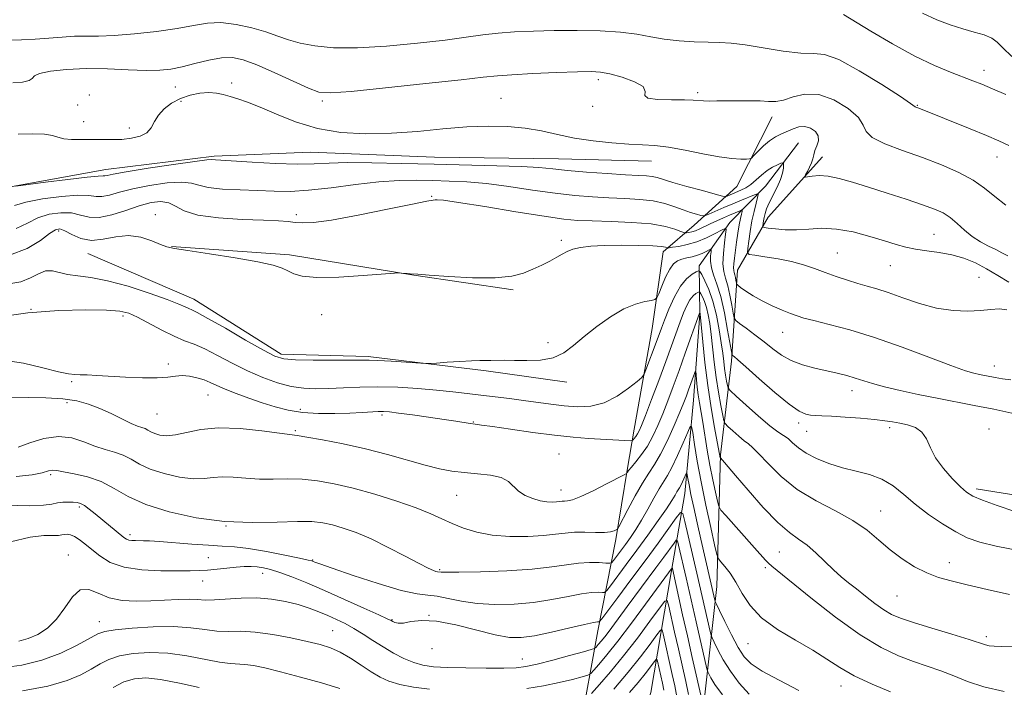
# Model space of a CAD drawing. Extents: x 2097300 to 2100200, y 284800 to 287700.
# Drawn here: x 2098589 to 2098841, y 287160 to 287331 of the extents above; entities that cross this region are included whole.
import ezdxf

# ---------------------------------------------------------------- set-up
doc = ezdxf.new("R2010")
doc.units = 0
doc.header["$MEASUREMENT"] = 0
for name, color, linetype, lineweight in [('BREAKLINE DTM HARD', 7, 'Continuous', 0), ('CONTOUR INDEX', 41, 'Continuous', 13), ('CONTOUR INTERMEDIATE', 44, 'Continuous', 0), ('SPOT ELEVATION DTM', 2, 'Continuous', 13)]:
    doc.layers.add(name, color=color, linetype=linetype, lineweight=lineweight)

msp = doc.modelspace()

# ---------------------------------------------------------------- linework, layer by layer
at = {"layer": 'BREAKLINE DTM HARD', "extrusion": (-0.02134075339459743, -0.1921313848967122, 0.9811371479982922), "elevation": -98867.78610478465, "flags": 128}
msp.add_lwpolyline([(2054087.106528624, 507658.2110788737), (2054117.371439509, 507659.5043186665), (2054149.596400306, 507657.7677754477), (2054175.321391643, 507656.8661094892)], dxfattribs=at)
at = {"layer": 'BREAKLINE DTM HARD'}
for points in [[(2098781.58, 287306.15, 1143.43), (2098772.56, 287288.3, 1141.07), (2098761.64, 287278.38, 1137.07), (2098753.74, 287271.56, 1133.47), (2098750.87, 287251.93, 1131.11), (2098746.23, 287226.15, 1128.75), (2098744.5, 287215.71, 1126.12), (2098741.61, 287197.92, 1123.63), (2098736.94, 287174.59, 1117.4), (2098732.3, 287148.81, 1109.6), (2098722.77, 287121.75, 1101.01)], [(2098788.38, 287299.48, 1140.94), (2098779.92, 287288.37, 1138.84), (2098770.82, 287279.09, 1134.45), (2098762.96, 287267.98, 1130.39), (2098763.09, 287255.73, 1125.93), (2098761.47, 287233.65, 1122.98), (2098759.26, 287209.74, 1119.11), (2098755.79, 287189.48, 1113.67), (2098750.58, 287158.79, 1105.73), (2098744.05, 287137.9, 1100.16), (2098736.95, 287113.32, 1092.68), (2098736.94, 287113.31, 1092.68)], [(2098458.45, 287278.38, 1139.4), (2098504.49, 287282.81, 1139.06), (2098549.76, 287285.65, 1139.06), (2098583.12, 287287.58, 1139.91), (2098610.89, 287292.62, 1140.59), (2098638.67, 287296.08, 1140.25), (2098663.29, 287297.12, 1141.02), (2098695.09, 287295.85, 1140.93), (2098726.89, 287295.38, 1140.93), (2098750.73, 287294.82, 1141.27)], [(2098794.55, 287295.87, 1142.65), (2098780.61, 287280.41, 1140.74), (2098772.78, 287266.85, 1136.81), (2098771.18, 287243.55, 1131.63), (2098768.35, 287219.63, 1126.12), (2098767.46, 287185.92, 1120.88), (2098764.09, 287155.87, 1114.12), (2098751, 287117.14, 1105.47), (2098747.48, 287113.31, 1103.26)], [(2098606.33, 287271.12, 1133.37), (2098633.47, 287259.47, 1132.68), (2098655.86, 287245.39, 1132.43), (2098678.12, 287244.82, 1132.26), (2098708.36, 287241.15, 1131.75), (2098729.05, 287238.18, 1131.58)], [(2098833.88, 287210.91, 1132.44), (2098857.85, 287207.06, 1133.25), (2098882.42, 287201.47, 1133.56), (2098906.39, 287198.21, 1133.5), (2098928.55, 287199.6, 1132.81), (2098945.52, 287195.69, 1132.87), (2098970.11, 287188.34, 1132.81), (2098993.49, 287185.66, 1132.94), (2099013.28, 287191.7, 1133.37), (2099034.19, 287201.83, 1134.75), (2099056.85, 287212.56, 1136)]]:
    msp.add_polyline3d(points, dxfattribs=at)
at = {"layer": 'CONTOUR INDEX', "flags": 128}
for points, elevation in [([(2098820.126, 287332.632), (2098823.765, 287330.993), (2098827.23, 287329.68), (2098830.467, 287328.647), (2098833.405, 287327.828), (2098835.92, 287327.094), (2098837.877, 287326.298), (2098839.286, 287325.277), (2098840.747, 287323.795), (2098843.011, 287321.6)], 1150), ([(2098587.917, 287288.397), (2098595.488, 287289.392), (2098601.214, 287290.125), (2098606.133, 287290.714), (2098608.985, 287290.985), (2098610.21, 287291.039), (2098610.674, 287291.044), (2098611.243, 287291.155), (2098612.782, 287291.467), (2098616.16, 287292.062), (2098621.788, 287292.959), (2098628.266, 287293.943), (2098633.74, 287294.736), (2098636.835, 287295.134), (2098638.083, 287295.23), (2098639.04, 287295.136), (2098648.455, 287294.538), (2098654.394, 287294.21), (2098659.969, 287294.03), (2098664.279, 287294.097), (2098668.126, 287294.29), (2098672.741, 287294.432), (2098679.04, 287294.39), (2098686.689, 287294.214), (2098695.038, 287293.997), (2098711.128, 287293.632), (2098717.418, 287293.42), (2098721.884, 287293.14), (2098725.406, 287292.798), (2098729.189, 287292.412), (2098734.062, 287292.005), (2098739.361, 287291.625), (2098744.05, 287291.329), (2098747.343, 287291.146), (2098749.469, 287291.016), (2098750.905, 287290.85), (2098752.142, 287290.565), (2098756.162, 287289.346), (2098759.768, 287288.325), (2098763.744, 287287.236), (2098767.037, 287286.347), (2098768.884, 287285.861), (2098769.673, 287285.73), (2098770.079, 287285.841), (2098771.473, 287286.448), (2098773.61, 287287.355), (2098774.849, 287287.977), (2098776.164, 287288.835), (2098777.529, 287289.974), (2098778.926, 287291.23), (2098780.34, 287292.382), (2098781.731, 287293.259), (2098782.965, 287293.86), (2098783.884, 287294.233), (2098784.382, 287294.402), (2098784.556, 287294.307), (2098784.557, 287293.865), (2098784.486, 287293.012), (2098784.258, 287291.752), (2098783.739, 287290.105), (2098782.861, 287288.134), (2098780.866, 287284.158), (2098780.206, 287282.622), (2098779.8, 287281.406), (2098779.552, 287280.398), (2098779.38, 287279.513), (2098779.189, 287278.256), (2098779.205, 287277.968), (2098779.563, 287277.816), (2098780.57, 287277.668), (2098782.434, 287277.442), (2098784.969, 287277.238), (2098787.888, 287277.205), (2098790.979, 287277.411), (2098794.329, 287277.596), (2098798.099, 287277.421), (2098802.334, 287276.657), (2098806.617, 287275.526), (2098810.413, 287274.362), (2098813.367, 287273.432), (2098815.827, 287272.745), (2098818.318, 287272.244), (2098821.232, 287271.855), (2098824.44, 287271.441), (2098827.679, 287270.847), (2098830.747, 287269.947), (2098833.672, 287268.739), (2098836.542, 287267.251), (2098839.42, 287265.542), (2098842.27, 287263.803)], 1140), ([(2098582.442, 287254.746), (2098590.912, 287255.929), (2098598.915, 287256.569), (2098605.834, 287256.768), (2098611.14, 287256.681), (2098614.559, 287256.409), (2098616.86, 287255.843), (2098619.068, 287254.822), (2098625.235, 287251.523), (2098628.398, 287249.954), (2098631.074, 287248.839), (2098633.546, 287247.907), (2098636.264, 287246.749), (2098639.56, 287245.08), (2098643.301, 287243.096), (2098647.24, 287241.113), (2098651.152, 287239.403), (2098654.911, 287238.063), (2098658.416, 287237.141), (2098661.628, 287236.659), (2098664.753, 287236.522), (2098668.061, 287236.608), (2098671.78, 287236.796), (2098675.965, 287236.975), (2098680.629, 287237.035), (2098685.714, 287236.897), (2098690.869, 287236.598), (2098695.668, 287236.205), (2098699.813, 287235.777), (2098703.492, 287235.334), (2098707.018, 287234.888), (2098714.316, 287234.001), (2098717.964, 287233.536), (2098724.963, 287232.577), (2098728.381, 287232.174), (2098731.796, 287231.927), (2098735.208, 287232.087), (2098738.604, 287232.943), (2098741.917, 287234.631), (2098744.841, 287236.667), (2098747.013, 287238.414), (2098748.214, 287239.452), (2098748.805, 287240.229), (2098749.293, 287241.41), (2098751.908, 287248.381), (2098753.25, 287252.008), (2098754.052, 287254.114), (2098755.176, 287256.939), (2098756.564, 287260.043), (2098758.105, 287262.792), (2098759.674, 287264.697), (2098761.088, 287265.846), (2098762.15, 287266.47), (2098762.751, 287266.735), (2098763.126, 287266.546), (2098763.595, 287265.739), (2098764.394, 287264.186), (2098765.412, 287261.898), (2098766.45, 287258.917), (2098767.343, 287255.362), (2098768.057, 287251.653), (2098768.589, 287248.284), (2098768.949, 287245.622), (2098769.204, 287243.52), (2098769.435, 287241.707), (2098769.7, 287239.987), (2098769.966, 287238.469), (2098770.177, 287237.342), (2098770.369, 287236.663), (2098770.939, 287235.96), (2098772.377, 287234.629), (2098774.957, 287232.3), (2098778.101, 287229.519), (2098781.02, 287227.066), (2098783.113, 287225.507), (2098784.548, 287224.569), (2098785.687, 287223.767), (2098786.867, 287222.718), (2098788.337, 287221.441), (2098790.325, 287220.053), (2098792.981, 287218.669), (2098796.154, 287217.391), (2098799.615, 287216.313), (2098803.149, 287215.464), (2098806.583, 287214.6), (2098809.757, 287213.409), (2098812.59, 287211.659), (2098815.327, 287209.447), (2098818.292, 287206.952), (2098821.691, 287204.365), (2098825.264, 287201.924), (2098828.631, 287199.881), (2098831.61, 287198.399), (2098834.807, 287197.289), (2098839.027, 287196.273), (2098844.717, 287195.156)], 1130), ([(2098579.23, 287206.923), (2098591.316, 287206.599), (2098594.938, 287206.718), (2098597.074, 287207.016), (2098598.53, 287207.315), (2098599.953, 287207.476), (2098601.357, 287207.512), (2098602.595, 287207.473), (2098603.58, 287207.38), (2098604.461, 287207.134), (2098605.446, 287206.606), (2098606.699, 287205.706), (2098608.195, 287204.508), (2098615.561, 287198.477), (2098616.219, 287198.032), (2098616.843, 287197.797), (2098617.617, 287197.685), (2098618.524, 287197.648), (2098620.561, 287197.634), (2098622.12, 287197.567), (2098624.671, 287197.394), (2098632.947, 287196.742), (2098637.208, 287196.45), (2098640.692, 287196.275), (2098643.88, 287196.072), (2098647.516, 287195.647), (2098652.049, 287194.883), (2098656.744, 287193.97), (2098660.567, 287193.173), (2098662.765, 287192.692), (2098663.706, 287192.46), (2098664.04, 287192.341), (2098664.452, 287192.174), (2098665.783, 287191.69), (2098668.911, 287190.595), (2098674.296, 287188.75), (2098680.728, 287186.645), (2098686.579, 287184.925), (2098690.644, 287184.049), (2098693.42, 287183.719), (2098695.827, 287183.446), (2098698.638, 287182.87), (2098702.026, 287182.14), (2098706.019, 287181.531), (2098710.589, 287181.269), (2098715.496, 287181.377), (2098720.445, 287181.832), (2098725.15, 287182.571), (2098729.357, 287183.39), (2098732.821, 287184.047), (2098735.365, 287184.366), (2098737.079, 287184.429), (2098738.125, 287184.381), (2098738.711, 287184.407), (2098739.25, 287184.848), (2098740.204, 287186.079), (2098744.252, 287191.504), (2098746.964, 287195.186), (2098749.79, 287199.076), (2098752.424, 287202.767), (2098754.55, 287205.832), (2098755.947, 287207.958), (2098756.761, 287209.296), (2098757.231, 287210.11), (2098757.879, 287211.148), (2098758.23, 287211.793), (2098758.668, 287212.718), (2098759.688, 287215.016), (2098759.79, 287215.005), (2098759.876, 287214.532), (2098760.03, 287213.559), (2098760.318, 287211.94), (2098760.801, 287209.497), (2098761.517, 287206.152), (2098762.392, 287202.208), (2098763.33, 287198.067), (2098766.931, 287182.397), (2098767.035, 287182.041), (2098767.339, 287181.363), (2098768.104, 287179.782), (2098769.485, 287176.957), (2098771.217, 287173.509), (2098772.928, 287170.297), (2098774.426, 287167.944), (2098776.242, 287166.123), (2098779.087, 287164.271), (2098783.389, 287161.962), (2098788.444, 287159.318)], 1120), ([(2098741.06, 287159.664), (2098744.713, 287163.952), (2098747.879, 287167.896), (2098750.367, 287171.168), (2098752.083, 287173.507), (2098753.009, 287174.71), (2098753.43, 287174.791), (2098753.708, 287173.818), (2098756.043, 287163.394), (2098756.682, 287160.465), (2098757.223, 287157.703)], 1110), ([(2098612.775, 287160.094), (2098615.563, 287161.48), (2098618.234, 287162.3), (2098621.184, 287162.505), (2098624.946, 287162.111), (2098629.783, 287161.192), (2098634.869, 287160.048)], 1110)]:
    msp.add_lwpolyline(points, dxfattribs=dict(at, elevation=elevation))
at = {"layer": 'CONTOUR INTERMEDIATE', "flags": 128}
for points, elevation in [([(2098799.927, 287332.312), (2098806.886, 287328.073), (2098812.476, 287324.784), (2098818.196, 287321.649), (2098823.191, 287319.256), (2098827.304, 287317.556), (2098833.068, 287315.392), (2098835.353, 287314.473), (2098838.026, 287313.336), (2098841.49, 287311.82)], 1148), ([(2098585.916, 287325.762), (2098589.346, 287325.817), (2098592.819, 287325.986), (2098596.325, 287326.258), (2098599.746, 287326.547), (2098602.938, 287326.746), (2098605.88, 287326.796), (2098609.052, 287326.816), (2098613.055, 287326.972), (2098618.236, 287327.387), (2098623.928, 287328.017), (2098629.208, 287328.775), (2098633.416, 287329.549), (2098636.934, 287330.125), (2098640.404, 287330.265), (2098644.284, 287329.81), (2098648.29, 287328.924), (2098651.952, 287327.852), (2098654.967, 287326.8), (2098657.704, 287325.833), (2098660.695, 287324.976), (2098664.432, 287324.273), (2098669.233, 287323.836), (2098675.368, 287323.796), (2098682.866, 287324.224), (2098690.764, 287324.959), (2098697.853, 287325.781), (2098703.267, 287326.507), (2098707.502, 287327.099), (2098711.398, 287327.556), (2098715.659, 287327.882), (2098720.454, 287328.093), (2098725.819, 287328.212), (2098731.682, 287328.246), (2098737.537, 287328.139), (2098742.77, 287327.822), (2098746.965, 287327.266), (2098750.504, 287326.6), (2098753.966, 287325.991), (2098757.763, 287325.571), (2098761.642, 287325.327), (2098765.185, 287325.206), (2098768.161, 287325.137), (2098771.094, 287324.974), (2098774.696, 287324.549), (2098784.481, 287322.954), (2098788.954, 287322.417), (2098792.189, 287322.334), (2098795.03, 287322.066), (2098798.693, 287320.773), (2098803.937, 287317.948), (2098809.697, 287314.416), (2098814.454, 287311.332), (2098817.086, 287309.571), (2098818.276, 287308.717), (2098818.443, 287308.635), (2098819.192, 287308.346), (2098832.309, 287303.037), (2098836.524, 287301.315), (2098839.687, 287299.98), (2098842.223, 287298.779)], 1146), ([(2098587.081, 287314.865), (2098589.612, 287315.05), (2098591.315, 287315.416), (2098592.07, 287315.958), (2098592.625, 287316.605), (2098593.943, 287317.267), (2098596.759, 287317.856), (2098600.88, 287318.291), (2098605.885, 287318.491), (2098611.323, 287318.417), (2098616.636, 287318.204), (2098621.236, 287318.03), (2098624.743, 287318.048), (2098627.598, 287318.323), (2098630.448, 287318.895), (2098633.758, 287319.748), (2098637.274, 287320.632), (2098640.56, 287321.236), (2098643.36, 287321.294), (2098646.153, 287320.705), (2098649.597, 287319.411), (2098654.068, 287317.455), (2098662.808, 287313.486), (2098665.524, 287312.475), (2098668.496, 287312.242), (2098673.772, 287312.652), (2098682.586, 287313.543), (2098692.913, 287314.636), (2098701.916, 287315.624), (2098707.587, 287316.273), (2098711.225, 287316.657), (2098714.956, 287316.924), (2098720.307, 287317.191), (2098726.392, 287317.444), (2098731.723, 287317.639), (2098735.245, 287317.72), (2098737.643, 287317.584), (2098740.032, 287317.118), (2098743.166, 287316.256), (2098746.353, 287315.117), (2098748.538, 287313.863), (2098749.081, 287312.654), (2098749.003, 287311.624), (2098749.737, 287310.9), (2098752.275, 287310.561), (2098755.834, 287310.479), (2098759.19, 287310.478), (2098761.421, 287310.418), (2098764.025, 287310.224), (2098765.521, 287310.186), (2098767.46, 287310.194), (2098772.785, 287310.267), (2098775.805, 287310.273), (2098778.534, 287310.208), (2098780.695, 287310.08), (2098782.566, 287310.075), (2098784.561, 287310.43), (2098787.026, 287311.224), (2098790.023, 287311.919), (2098793.544, 287311.821), (2098797.456, 287310.465), (2098801.117, 287308.294), (2098803.762, 287305.977), (2098804.966, 287304.037), (2098805.68, 287302.404), (2098807.197, 287300.862), (2098810.464, 287299.233), (2098815.034, 287297.502), (2098820.113, 287295.69), (2098825.003, 287293.818), (2098829.403, 287291.888), (2098833.109, 287289.897), (2098836.046, 287287.844), (2098838.651, 287285.733), (2098841.493, 287283.565)], 1144), ([(2098588.501, 287301.699), (2098592.11, 287301.784), (2098595.186, 287301.705), (2098597.235, 287301.371), (2098598.675, 287300.916), (2098600.148, 287300.532), (2098602.153, 287300.363), (2098604.596, 287300.343), (2098607.241, 287300.355), (2098612.487, 287300.293), (2098615.042, 287300.368), (2098617.509, 287300.635), (2098619.71, 287301.175), (2098621.43, 287302.07), (2098622.561, 287303.357), (2098623.414, 287304.914), (2098624.407, 287306.575), (2098625.871, 287308.188), (2098627.788, 287309.643), (2098630.054, 287310.843), (2098632.545, 287311.707), (2098635.052, 287312.22), (2098637.346, 287312.384), (2098639.276, 287312.219), (2098640.997, 287311.82), (2098642.743, 287311.302), (2098644.748, 287310.722), (2098647.247, 287309.913), (2098650.479, 287308.649), (2098654.614, 287306.825), (2098659.55, 287304.816), (2098665.12, 287303.118), (2098671.162, 287302.118), (2098677.541, 287301.77), (2098684.133, 287301.922), (2098690.792, 287302.411), (2098697.292, 287303.026), (2098703.39, 287303.547), (2098708.896, 287303.788), (2098713.849, 287303.701), (2098718.343, 287303.272), (2098722.509, 287302.523), (2098726.616, 287301.606), (2098730.97, 287300.71), (2098735.74, 287299.99), (2098740.543, 287299.472), (2098744.863, 287299.151), (2098748.376, 287298.985), (2098751.55, 287298.799), (2098755.049, 287298.379), (2098759.312, 287297.6), (2098763.876, 287296.669), (2098768.056, 287295.882), (2098771.298, 287295.456), (2098773.586, 287295.318), (2098775.039, 287295.316), (2098775.826, 287295.361), (2098776.319, 287295.594), (2098776.939, 287296.214), (2098778.005, 287297.332), (2098779.418, 287298.708), (2098780.975, 287300.016), (2098782.511, 287301.007), (2098784.007, 287301.752), (2098786.959, 287303.047), (2098788.444, 287303.533), (2098789.954, 287303.647), (2098791.45, 287303.236), (2098792.705, 287302.392), (2098793.441, 287301.267), (2098793.485, 287300.006), (2098793.083, 287298.718), (2098792.585, 287297.503), (2098792.254, 287296.427), (2098792.015, 287295.418), (2098791.704, 287294.369), (2098791.215, 287293.222), (2098790.653, 287292.124), (2098790.181, 287291.272), (2098789.95, 287290.812), (2098790.087, 287290.682), (2098790.706, 287290.774), (2098791.901, 287290.964), (2098793.664, 287291.076), (2098795.963, 287290.924), (2098798.787, 287290.36), (2098802.209, 287289.407), (2098806.325, 287288.128), (2098811.095, 287286.611), (2098815.943, 287285.044), (2098820.158, 287283.641), (2098823.225, 287282.534), (2098825.418, 287281.533), (2098827.205, 287280.366), (2098828.982, 287278.849), (2098830.857, 287277.149), (2098832.862, 287275.52), (2098834.991, 287274.161), (2098837.077, 287273.06), (2098838.915, 287272.148), (2098840.416, 287271.351), (2098841.973, 287270.568)], 1142), ([(2098587.565, 287283.456), (2098590.448, 287284.309), (2098594.72, 287285.127), (2098599.556, 287285.767), (2098603.8, 287286.076), (2098606.613, 287285.984), (2098608.415, 287285.746), (2098609.942, 287285.701), (2098611.839, 287286.098), (2098614.4, 287286.834), (2098617.834, 287287.72), (2098622.159, 287288.57), (2098626.654, 287289.203), (2098630.409, 287289.442), (2098632.849, 287289.186), (2098634.725, 287288.631), (2098637.121, 287288.053), (2098640.814, 287287.662), (2098645.343, 287287.427), (2098654.078, 287287.087), (2098658.173, 287287.056), (2098662.882, 287287.328), (2098668.625, 287287.992), (2098674.877, 287288.822), (2098680.875, 287289.515), (2098686.044, 287289.843), (2098690.543, 287289.886), (2098694.721, 287289.798), (2098698.911, 287289.689), (2098703.396, 287289.478), (2098708.445, 287289.037), (2098714.193, 287288.293), (2098720.226, 287287.405), (2098725.992, 287286.586), (2098731.076, 287286.003), (2098735.594, 287285.632), (2098739.797, 287285.402), (2098743.867, 287285.234), (2098747.715, 287285.009), (2098751.181, 287284.599), (2098754.148, 287283.924), (2098756.671, 287283.104), (2098758.845, 287282.306), (2098760.733, 287281.669), (2098762.269, 287281.207), (2098763.353, 287280.909), (2098763.981, 287280.773), (2098764.522, 287280.86), (2098765.441, 287281.243), (2098769.218, 287282.897), (2098771.562, 287283.899), (2098773.799, 287284.83), (2098777.108, 287286.167), (2098777.85, 287286.426), (2098778.049, 287286.245), (2098777.873, 287285.468), (2098777.481, 287283.994), (2098776.977, 287281.942), (2098776.452, 287279.482), (2098775.986, 287276.825), (2098775.612, 287274.341), (2098775.35, 287272.436), (2098775.285, 287271.385), (2098775.76, 287270.932), (2098777.181, 287270.689), (2098779.785, 287270.334), (2098783.121, 287269.808), (2098786.57, 287269.115), (2098789.651, 287268.27), (2098792.451, 287267.316), (2098795.2, 287266.302), (2098798.057, 287265.284), (2098800.909, 287264.325), (2098803.574, 287263.492), (2098805.973, 287262.806), (2098808.43, 287262.092), (2098811.373, 287261.13), (2098815.093, 287259.796), (2098819.344, 287258.362), (2098823.746, 287257.196), (2098827.953, 287256.578), (2098831.765, 287256.427), (2098835.017, 287256.575), (2098837.617, 287256.836), (2098839.769, 287256.971), (2098841.75, 287256.727)], 1138), ([(2098587.994, 287277.556), (2098590.844, 287278.957), (2098593.48, 287280.27), (2098596.376, 287281.178), (2098599.364, 287281.601), (2098602.116, 287281.523), (2098604.434, 287281.007), (2098606.645, 287280.457), (2098609.21, 287280.359), (2098612.435, 287281.04), (2098616.018, 287282.2), (2098619.508, 287283.379), (2098622.531, 287284.181), (2098625.042, 287284.463), (2098627.079, 287284.149), (2098628.817, 287283.238), (2098630.99, 287282.042), (2098634.473, 287280.947), (2098639.76, 287280.251), (2098645.836, 287279.88), (2098651.307, 287279.672), (2098655.121, 287279.488), (2098657.609, 287279.301), (2098659.441, 287279.11), (2098661.328, 287278.96), (2098664.125, 287279.064), (2098668.724, 287279.681), (2098675.545, 287280.941), (2098683.111, 287282.477), (2098689.471, 287283.794), (2098693.174, 287284.521), (2098694.767, 287284.79), (2098695.294, 287284.857), (2098695.815, 287284.9), (2098697.443, 287284.767), (2098701.304, 287284.229), (2098707.993, 287283.159), (2098715.983, 287281.848), (2098723.215, 287280.688), (2098728.214, 287279.979), (2098731.842, 287279.636), (2098735.543, 287279.476), (2098740.359, 287279.336), (2098745.708, 287279.109), (2098750.602, 287278.707), (2098754.259, 287278.087), (2098756.713, 287277.391), (2098758.204, 287276.812), (2098758.985, 287276.491), (2098759.378, 287276.388), (2098759.719, 287276.413), (2098760.278, 287276.501), (2098761.062, 287276.675), (2098762.014, 287276.98), (2098763.093, 287277.449), (2098765.773, 287278.773), (2098767.43, 287279.55), (2098769.146, 287280.32), (2098770.722, 287281.004), (2098773.565, 287282.18), (2098773.889, 287282.293), (2098773.976, 287282.214), (2098773.9, 287281.875), (2098773.725, 287281.204), (2098773.478, 287280.114), (2098773.178, 287278.513), (2098772.845, 287276.386), (2098772.508, 287274.018), (2098771.953, 287269.93), (2098771.787, 287268.524), (2098771.722, 287267.507), (2098771.767, 287266.81), (2098771.89, 287266.274), (2098772.051, 287265.715), (2098772.21, 287265.01), (2098772.349, 287264.273), (2098772.451, 287263.676), (2098772.544, 287263.319), (2098772.826, 287263.009), (2098773.541, 287262.481), (2098774.868, 287261.547), (2098776.745, 287260.321), (2098779.047, 287258.996), (2098781.615, 287257.744), (2098784.157, 287256.651), (2098786.343, 287255.784), (2098788.025, 287255.162), (2098789.768, 287254.624), (2098792.317, 287253.964), (2098796.251, 287252.992), (2098801.501, 287251.587), (2098807.834, 287249.645), (2098814.884, 287247.17), (2098821.754, 287244.594), (2098827.414, 287242.454), (2098831.125, 287241.149), (2098833.32, 287240.501), (2098834.723, 287240.193), (2098838.781, 287239.399), (2098840.609, 287239.057), (2098842.748, 287238.819)], 1136), ([(2098586.28, 287270.715), (2098590.813, 287272.407), (2098594.174, 287274.456), (2098596.512, 287276.232), (2098598.032, 287277.228), (2098599.173, 287277.436), (2098600.433, 287276.97), (2098602.208, 287276.012), (2098604.502, 287275.014), (2098607.221, 287274.498), (2098610.261, 287274.787), (2098613.487, 287275.426), (2098616.757, 287275.761), (2098619.911, 287275.329), (2098622.721, 287274.409), (2098624.943, 287273.47), (2098626.564, 287272.856), (2098628.507, 287272.418), (2098631.926, 287271.882), (2098637.507, 287271.052), (2098644.055, 287270.039), (2098649.904, 287269.029), (2098653.796, 287268.165), (2098656.101, 287267.41), (2098657.594, 287266.681), (2098659.051, 287265.939), (2098661.25, 287265.324), (2098664.97, 287265.017), (2098670.579, 287265.132), (2098676.811, 287265.503), (2098684.891, 287266.12), (2098686.093, 287266.188), (2098686.626, 287266.157), (2098688.141, 287265.997), (2098688.891, 287265.935), (2098690.838, 287265.838), (2098693.734, 287265.637), (2098698.774, 287265.266), (2098704.899, 287264.928), (2098710.65, 287264.881), (2098714.91, 287265.311), (2098717.937, 287266.119), (2098720.334, 287267.13), (2098722.578, 287268.191), (2098724.655, 287269.224), (2098726.426, 287270.171), (2098727.83, 287270.986), (2098729.107, 287271.671), (2098730.57, 287272.236), (2098732.513, 287272.692), (2098735.133, 287273.025), (2098738.603, 287273.223), (2098742.919, 287273.278), (2098747.357, 287273.222), (2098751.019, 287273.096), (2098753.237, 287272.939), (2098754.286, 287272.783), (2098754.881, 287272.599), (2098755.257, 287272.619), (2098756.127, 287272.737), (2098757.716, 287272.981), (2098759.862, 287273.42), (2098762.306, 287274.137), (2098764.784, 287275.153), (2098767.003, 287276.249), (2098768.665, 287277.149), (2098769.559, 287277.583), (2098769.829, 287277.313), (2098769.704, 287276.106), (2098769.408, 287273.879), (2098769.123, 287271.137), (2098769.026, 287268.536), (2098769.24, 287266.536), (2098769.691, 287264.828), (2098770.251, 287262.911), (2098770.804, 287260.466), (2098771.285, 287257.909), (2098771.64, 287255.838), (2098771.881, 287254.657), (2098772.297, 287253.987), (2098773.246, 287253.254), (2098774.962, 287252.016), (2098777.188, 287250.373), (2098779.545, 287248.554), (2098781.761, 287246.769), (2098783.986, 287245.132), (2098786.476, 287243.735), (2098789.395, 287242.64), (2098792.53, 287241.791), (2098798.3, 287240.482), (2098800.709, 287239.891), (2098802.887, 287239.278), (2098807.326, 287237.847), (2098810.374, 287236.998), (2098814.39, 287236.053), (2098819.062, 287235.062), (2098823.932, 287234.086), (2098833.403, 287232.249), (2098838.419, 287231.265), (2098843.815, 287230.147)], 1134), ([(2098586.114, 287263.354), (2098589.159, 287263.897), (2098591.636, 287264.889), (2098593.704, 287265.986), (2098595.515, 287266.71), (2098597.229, 287266.73), (2098601.144, 287265.756), (2098603.75, 287265.406), (2098607.083, 287265.002), (2098611.372, 287264.193), (2098616.638, 287262.757), (2098622.07, 287261.004), (2098626.644, 287259.377), (2098629.607, 287258.221), (2098631.263, 287257.494), (2098632.183, 287257.055), (2098632.969, 287256.71), (2098634.347, 287256.035), (2098637.073, 287254.552), (2098641.548, 287252.002), (2098646.747, 287249.008), (2098651.286, 287246.414), (2098654.241, 287244.859), (2098656.517, 287244.162), (2098659.477, 287243.938), (2098664.025, 287243.863), (2098669.232, 287243.848), (2098673.711, 287243.867), (2098676.509, 287243.889), (2098678.407, 287243.873), (2098680.619, 287243.777), (2098683.981, 287243.576), (2098692.864, 287243.005), (2098694.071, 287243.003), (2098695.658, 287243.11), (2098698.347, 287243.312), (2098701.617, 287243.541), (2098704.634, 287243.717), (2098706.777, 287243.785), (2098708.282, 287243.78), (2098709.594, 287243.765), (2098713.063, 287243.806), (2098715.604, 287243.789), (2098718.799, 287243.742), (2098722.273, 287243.882), (2098725.541, 287244.484), (2098728.276, 287245.75), (2098730.772, 287247.605), (2098733.483, 287249.905), (2098736.72, 287252.466), (2098740.241, 287254.944), (2098743.663, 287256.953), (2098746.647, 287258.213), (2098749.03, 287258.864), (2098750.691, 287259.149), (2098751.601, 287259.335), (2098752.084, 287259.777), (2098752.554, 287260.856), (2098753.328, 287262.783), (2098754.331, 287265.1), (2098755.391, 287267.18), (2098756.383, 287268.545), (2098757.37, 287269.308), (2098758.461, 287269.728), (2098759.729, 287270.034), (2098761.101, 287270.333), (2098762.464, 287270.697), (2098763.713, 287271.17), (2098764.756, 287271.667), (2098765.504, 287272.069), (2098765.903, 287272.263), (2098766.023, 287272.142), (2098765.968, 287271.604), (2098765.85, 287270.584), (2098765.821, 287269.178), (2098766.044, 287267.518), (2098766.63, 287265.655), (2098767.481, 287263.307), (2098768.45, 287260.108), (2098769.398, 287255.923), (2098770.222, 287251.546), (2098771.164, 287246.034), (2098771.339, 287245.273), (2098771.503, 287245.065), (2098771.86, 287244.791), (2098772.834, 287243.966), (2098774.903, 287242.142), (2098778.304, 287239.104), (2098782.313, 287235.587), (2098785.963, 287232.565), (2098788.525, 287230.772), (2098790.207, 287229.987), (2098791.455, 287229.752), (2098792.705, 287229.671), (2098794.369, 287229.609), (2098796.849, 287229.497), (2098800.351, 287229.281), (2098804.283, 287228.991), (2098807.858, 287228.673), (2098810.501, 287228.361), (2098812.486, 287228.045), (2098814.306, 287227.699), (2098816.313, 287227.27), (2098818.319, 287226.584), (2098819.998, 287225.436), (2098821.163, 287223.683), (2098822.167, 287221.43), (2098823.497, 287218.841), (2098825.478, 287216.109), (2098827.763, 287213.538), (2098829.84, 287211.457), (2098831.412, 287210.07), (2098833.034, 287209.074), (2098835.474, 287208.037), (2098839.239, 287206.652), (2098843.785, 287205.107)], 1132), ([(2098584.744, 287243.828), (2098589.87, 287243.06), (2098594.786, 287241.927), (2098598.772, 287240.904), (2098601.345, 287240.349), (2098602.979, 287240.162), (2098604.387, 287240.128), (2098606.19, 287240.067), (2098608.644, 287239.944), (2098616.01, 287239.528), (2098620.33, 287239.346), (2098624.118, 287239.324), (2098626.831, 287239.522), (2098628.776, 287239.79), (2098630.474, 287239.924), (2098632.325, 287239.77), (2098634.257, 287239.366), (2098636.079, 287238.801), (2098637.693, 287238.138), (2098639.375, 287237.36), (2098641.492, 287236.425), (2098644.298, 287235.317), (2098647.571, 287234.12), (2098650.973, 287232.939), (2098654.266, 287231.878), (2098657.611, 287231.021), (2098661.27, 287230.444), (2098665.382, 287230.195), (2098669.597, 287230.189), (2098673.446, 287230.311), (2098676.553, 287230.46), (2098680.698, 287230.681), (2098682.05, 287230.695), (2098683.56, 287230.587), (2098685.889, 287230.308), (2098689.448, 287229.833), (2098693.629, 287229.251), (2098697.575, 287228.675), (2098700.608, 287228.2), (2098704.296, 287227.6), (2098705.506, 287227.444), (2098707.131, 287227.246), (2098709.999, 287226.853), (2098714.626, 287226.17), (2098720.276, 287225.352), (2098725.899, 287224.613), (2098730.658, 287224.115), (2098734.564, 287223.817), (2098745.386, 287223.205), (2098745.766, 287223.259), (2098745.988, 287223.456), (2098746.31, 287223.827), (2098746.724, 287224.344), (2098747.154, 287224.965), (2098747.575, 287225.747), (2098748.169, 287227.146), (2098749.169, 287229.718), (2098750.712, 287233.778), (2098752.553, 287238.674), (2098754.353, 287243.514), (2098758.046, 287253.643), (2098758.932, 287255.97), (2098759.754, 287257.877), (2098760.555, 287259.322), (2098761.353, 287260.291), (2098762.072, 287260.875), (2098762.612, 287261.192), (2098762.918, 287261.327), (2098763.108, 287261.231), (2098763.347, 287260.821), (2098763.753, 287260.031), (2098764.271, 287258.867), (2098764.799, 287257.351), (2098765.258, 287255.486), (2098765.657, 287253.203), (2098766.025, 287250.411), (2098766.802, 287243.348), (2098767.294, 287239.447), (2098767.884, 287235.614), (2098768.477, 287232.234), (2098768.947, 287229.725), (2098769.243, 287228.331), (2098769.594, 287227.598), (2098770.301, 287226.898), (2098771.551, 287225.769), (2098773.075, 287224.422), (2098774.489, 287223.233), (2098775.555, 287222.416), (2098776.615, 287221.533), (2098778.157, 287219.982), (2098780.575, 287217.362), (2098783.891, 287214.084), (2098788.036, 287210.76), (2098792.851, 287207.861), (2098797.817, 287205.296), (2098802.326, 287202.836), (2098805.946, 287200.306), (2098808.961, 287197.751), (2098811.83, 287195.275), (2098814.907, 287192.981), (2098818.108, 287190.98), (2098821.243, 287189.383), (2098824.24, 287188.236), (2098827.505, 287187.323), (2098831.561, 287186.358), (2098836.719, 287185.151), (2098842.442, 287183.884)], 1128), ([(2098586.812, 287234.187), (2098590.995, 287234.304), (2098595.575, 287234.238), (2098599.899, 287233.952), (2098603.484, 287233.413), (2098606.52, 287232.603), (2098609.369, 287231.508), (2098612.279, 287230.164), (2098615.052, 287228.793), (2098617.379, 287227.671), (2098619.038, 287226.986), (2098620.165, 287226.606), (2098620.981, 287226.314), (2098621.696, 287225.941), (2098622.47, 287225.499), (2098623.447, 287225.045), (2098624.763, 287224.657), (2098626.506, 287224.484), (2098628.757, 287224.695), (2098631.613, 287225.356), (2098635.239, 287226.126), (2098639.82, 287226.565), (2098645.326, 287226.366), (2098650.869, 287225.769), (2098659.981, 287224.529), (2098662.441, 287224.152), (2098666.461, 287223.459), (2098671.689, 287222.452), (2098677.428, 287221.177), (2098683.055, 287219.711), (2098692.732, 287216.959), (2098696.391, 287216.043), (2098699.562, 287215.442), (2098702.71, 287215.063), (2098706.134, 287214.793), (2098709.483, 287214.452), (2098712.243, 287213.839), (2098714.075, 287212.828), (2098716.634, 287210.317), (2098718.325, 287209.244), (2098720.282, 287208.418), (2098722.221, 287207.864), (2098723.903, 287207.587), (2098725.282, 287207.518), (2098726.357, 287207.566), (2098727.153, 287207.65), (2098727.788, 287207.732), (2098728.403, 287207.784), (2098729.178, 287207.831), (2098730.446, 287208.112), (2098732.58, 287208.916), (2098735.736, 287210.398), (2098739.211, 287212.158), (2098743.69, 287214.504), (2098744.296, 287214.846), (2098744.426, 287214.979), (2098744.54, 287215.173), (2098744.862, 287215.613), (2098745.553, 287216.459), (2098746.711, 287217.828), (2098748.164, 287219.665), (2098749.672, 287221.868), (2098751.051, 287224.354), (2098752.325, 287227.109), (2098753.576, 287230.135), (2098754.872, 287233.446), (2098756.256, 287237.107), (2098757.758, 287241.194), (2098759.364, 287245.65), (2098763.004, 287255.851), (2098763.084, 287255.919), (2098763.148, 287255.785), (2098763.173, 287255.61), (2098763.258, 287254.752), (2098763.837, 287248.531), (2098764.39, 287243.227), (2098765.119, 287237.362), (2098765.993, 287231.635), (2098766.867, 287226.624), (2098768.327, 287218.884), (2098768.358, 287218.829), (2098769.376, 287217.659), (2098772.228, 287214.304), (2098775.454, 287210.54), (2098779.355, 287206.146), (2098783.095, 287202.264), (2098786.047, 287199.718), (2098788.406, 287198.058), (2098790.569, 287196.518), (2098792.843, 287194.524), (2098797.343, 287190.137), (2098799.301, 287188.402), (2098801.185, 287186.889), (2098803.217, 287185.309), (2098805.534, 287183.473), (2098807.957, 287181.585), (2098810.221, 287179.952), (2098812.229, 287178.769), (2098814.527, 287177.802), (2098817.827, 287176.709), (2098822.513, 287175.263), (2098827.673, 287173.691), (2098832.068, 287172.335), (2098836.269, 287170.982), (2098837.251, 287170.759), (2098838.458, 287170.647), (2098840.469, 287170.575), (2098843.826, 287170.484)], 1126), ([(2098588.515, 287221.611), (2098591.463, 287222.683), (2098595.059, 287223.783), (2098598.779, 287224.331), (2098602.2, 287223.928), (2098605.292, 287222.91), (2098608.124, 287221.795), (2098610.753, 287220.969), (2098613.172, 287220.304), (2098615.364, 287219.541), (2098617.381, 287218.489), (2098619.562, 287217.242), (2098622.316, 287215.964), (2098625.876, 287214.815), (2098629.764, 287213.941), (2098633.325, 287213.486), (2098636.099, 287213.515), (2098638.409, 287213.789), (2098640.77, 287213.993), (2098643.587, 287213.898), (2098646.807, 287213.634), (2098650.265, 287213.418), (2098653.824, 287213.399), (2098657.472, 287213.447), (2098661.224, 287213.366), (2098665.135, 287212.983), (2098669.411, 287212.233), (2098674.294, 287211.073), (2098679.858, 287209.511), (2098685.502, 287207.746), (2098690.454, 287206.022), (2098694.175, 287204.529), (2098697.043, 287203.225), (2098699.667, 287202.012), (2098702.57, 287200.832), (2098705.946, 287199.796), (2098709.901, 287199.059), (2098714.425, 287198.728), (2098719.019, 287198.731), (2098723.063, 287198.953), (2098726.133, 287199.277), (2098728.581, 287199.594), (2098730.953, 287199.795), (2098733.631, 287199.814), (2098736.344, 287199.751), (2098738.655, 287199.746), (2098740.235, 287199.901), (2098741.178, 287200.147), (2098741.685, 287200.377), (2098741.977, 287200.591), (2098742.368, 287201.215), (2098744.67, 287205.613), (2098746.539, 287209.086), (2098748.424, 287212.374), (2098750.048, 287214.9), (2098751.522, 287217.12), (2098753.057, 287219.748), (2098754.783, 287223.251), (2098756.514, 287227.108), (2098757.982, 287230.551), (2098758.999, 287233.016), (2098759.682, 287234.756), (2098760.228, 287236.23), (2098761.715, 287240.394), (2098761.94, 287240.981), (2098762.047, 287240.932), (2098762.128, 287240.207), (2098762.257, 287238.814), (2098762.449, 287236.97), (2098762.699, 287234.942), (2098763.008, 287232.905), (2098763.839, 287227.973), (2098764.998, 287220.839), (2098765.683, 287216.941), (2098766.407, 287213.245), (2098767.079, 287210.078), (2098767.592, 287207.766), (2098767.936, 287206.445), (2098768.491, 287205.482), (2098769.732, 287204.049), (2098777.075, 287195.837), (2098779.886, 287192.672), (2098780.675, 287191.859), (2098781.533, 287191.103), (2098791.498, 287183.027), (2098797.822, 287178.071), (2098804.133, 287173.519), (2098809.505, 287170.271), (2098813.987, 287168.142), (2098817.869, 287166.679), (2098824.803, 287164.331), (2098828.164, 287163.076), (2098831.701, 287161.627), (2098835.839, 287160.192), (2098841.057, 287159.051)], 1124), ([(2098588, 287214.097), (2098592.032, 287214.47), (2098594.645, 287215.038), (2098596.262, 287215.519), (2098597.331, 287215.691), (2098598.418, 287215.573), (2098600.117, 287215.247), (2098602.836, 287214.753), (2098606.226, 287213.978), (2098609.747, 287212.767), (2098613.065, 287211.036), (2098616.653, 287208.986), (2098621.184, 287206.883), (2098627.117, 287204.983), (2098634.048, 287203.477), (2098641.356, 287202.542), (2098648.445, 287202.269), (2098654.82, 287202.397), (2098660.007, 287202.58), (2098663.727, 287202.533), (2098666.479, 287202.219), (2098668.954, 287201.661), (2098671.74, 287200.859), (2098675.021, 287199.706), (2098678.875, 287198.073), (2098683.253, 287195.93), (2098687.588, 287193.664), (2098691.183, 287191.759), (2098693.523, 287190.582), (2098694.829, 287190.005), (2098695.505, 287189.779), (2098695.902, 287189.69), (2098696.789, 287189.583), (2098698.141, 287189.544), (2098701.338, 287189.563), (2098706.875, 287189.685), (2098713.643, 287189.939), (2098720.13, 287190.35), (2098725.166, 287190.911), (2098728.958, 287191.487), (2098732.052, 287191.91), (2098734.863, 287192.06), (2098737.275, 287192.018), (2098739.036, 287191.912), (2098740.009, 287191.874), (2098740.513, 287192.053), (2098740.979, 287192.603), (2098744.014, 287196.692), (2098745.311, 287198.492), (2098746.687, 287200.523), (2098748.168, 287202.912), (2098749.747, 287205.691), (2098751.3, 287208.515), (2098752.671, 287210.941), (2098754.776, 287214.311), (2098755.917, 287216.406), (2098757.338, 287219.409), (2098758.805, 287222.709), (2098759.984, 287225.439), (2098760.649, 287226.871), (2098760.98, 287226.835), (2098761.26, 287225.299), (2098761.729, 287222.28), (2098762.447, 287217.983), (2098763.432, 287212.665), (2098764.652, 287206.706), (2098765.889, 287201.002), (2098766.876, 287196.574), (2098767.45, 287194.114), (2098767.856, 287192.992), (2098768.44, 287192.245), (2098769.462, 287191.072), (2098770.825, 287189.321), (2098772.344, 287186.999), (2098773.941, 287184.158), (2098775.972, 287181.02), (2098778.9, 287177.852), (2098782.98, 287174.874), (2098787.622, 287172.133), (2098792.025, 287169.63), (2098795.644, 287167.35), (2098798.946, 287165.204), (2098802.654, 287163.086), (2098807.215, 287160.942), (2098811.97, 287158.926)], 1122), ([(2098586.526, 287197.325), (2098591.546, 287198.58), (2098595.071, 287198.954), (2098597.397, 287198.957), (2098598.827, 287199.004), (2098599.692, 287199.121), (2098600.33, 287199.238), (2098601.028, 287199.279), (2098601.869, 287199.145), (2098602.889, 287198.731), (2098604.118, 287197.958), (2098605.585, 287196.834), (2098607.316, 287195.395), (2098609.385, 287193.723), (2098612.047, 287192.094), (2098615.608, 287190.83), (2098620.173, 287190.161), (2098625.06, 287189.944), (2098629.392, 287189.94), (2098632.538, 287189.958), (2098634.869, 287190.005), (2098637.005, 287190.13), (2098639.414, 287190.365), (2098641.961, 287190.647), (2098644.359, 287190.892), (2098646.39, 287191.03), (2098648.126, 287191.05), (2098649.708, 287190.955), (2098651.295, 287190.732), (2098653.135, 287190.293), (2098655.492, 287189.536), (2098658.583, 287188.377), (2098662.425, 287186.813), (2098666.984, 287184.863), (2098672.089, 287182.612), (2098677.005, 287180.405), (2098680.857, 287178.654), (2098683.035, 287177.648), (2098683.987, 287177.187), (2098684.425, 287176.949), (2098684.966, 287176.693), (2098685.834, 287176.508), (2098687.157, 287176.562), (2098689.084, 287176.924), (2098691.837, 287177.242), (2098695.661, 287177.063), (2098700.602, 287176.099), (2098710.7, 287173.499), (2098714.304, 287172.852), (2098717.349, 287172.816), (2098720.761, 287173.314), (2098725.133, 287174.231), (2098729.756, 287175.293), (2098733.591, 287176.185), (2098735.866, 287176.672), (2098736.883, 287176.839), (2098737.213, 287176.849), (2098737.413, 287176.941), (2098737.987, 287177.643), (2098742.052, 287183.056), (2098745.459, 287187.622), (2098749.074, 287192.507), (2098752.382, 287197.034), (2098757.064, 287203.53), (2098758.137, 287204.878), (2098758.707, 287204.627), (2098759.26, 287202.562), (2098762.333, 287189.289), (2098765.729, 287174.392), (2098765.963, 287173.441), (2098766.225, 287172.73), (2098766.739, 287171.649), (2098767.687, 287169.742), (2098769.086, 287167.164), (2098770.912, 287164.223), (2098773.138, 287161.207), (2098775.728, 287158.315)], 1118), ([(2098588.67, 287171.94), (2098591.053, 287172.583), (2098593.495, 287173.66), (2098595.96, 287175.276), (2098598.297, 287177.566), (2098600.405, 287180.487), (2098602.384, 287183.291), (2098604.383, 287185.055), (2098606.546, 287185.155), (2098608.988, 287184.174), (2098611.822, 287182.993), (2098615.108, 287182.316), (2098618.709, 287182.122), (2098622.441, 287182.212), (2098629.469, 287182.585), (2098632.285, 287182.66), (2098634.448, 287182.576), (2098636.405, 287182.455), (2098638.746, 287182.458), (2098645.635, 287182.951), (2098649.581, 287183.021), (2098653.401, 287182.71), (2098656.961, 287182.083), (2098660.177, 287181.265), (2098662.995, 287180.366), (2098665.499, 287179.424), (2098667.801, 287178.464), (2098670.008, 287177.49), (2098672.204, 287176.429), (2098674.466, 287175.188), (2098676.854, 287173.711), (2098679.363, 287172.085), (2098681.973, 287170.432), (2098684.647, 287168.871), (2098687.292, 287167.51), (2098689.797, 287166.452), (2098692.168, 287165.768), (2098694.857, 287165.38), (2098698.432, 287165.177), (2098703.189, 287165.066), (2098708.347, 287165.021), (2098712.856, 287165.036), (2098716.015, 287165.129), (2098718.522, 287165.416), (2098721.425, 287166.037), (2098725.413, 287167.053), (2098729.74, 287168.214), (2098733.299, 287169.19), (2098735.29, 287169.751), (2098736.125, 287170.069), (2098736.519, 287170.418), (2098737.07, 287171.038), (2098737.915, 287172.036), (2098739.071, 287173.487), (2098740.555, 287175.447), (2098744.518, 287180.811), (2098751.864, 287190.692), (2098753.864, 287193.422), (2098756.476, 287197.04), (2098757.053, 287197.766), (2098757.359, 287197.631), (2098757.657, 287196.52), (2098759.591, 287188.109), (2098762.113, 287176.88), (2098764.892, 287164.84), (2098765.111, 287164.096), (2098765.373, 287163.515), (2098765.888, 287162.526), (2098766.956, 287160.819), (2098768.897, 287158.15)], 1116), ([(2098718.757, 287159.836), (2098723.017, 287160.48), (2098727.03, 287161.301), (2098730.473, 287162.144), (2098732.987, 287162.821), (2098734.382, 287163.236), (2098735.142, 287163.66), (2098735.917, 287164.458), (2098737.257, 287165.963), (2098739.308, 287168.386), (2098742.116, 287171.91), (2098745.599, 287176.513), (2098749.171, 287181.357), (2098755.969, 287190.654), (2098756.012, 287190.634), (2098756.054, 287190.477), (2098758.688, 287178.653), (2098759.9, 287173.271), (2098761.168, 287167.714), (2098763.884, 287155.88)], 1114), ([(2098735.315, 287158.498), (2098737.384, 287160.807), (2098740.23, 287164.089), (2098743.571, 287168.147), (2098747.09, 287172.688), (2098750.327, 287177.031), (2098752.787, 287180.401), (2098754.147, 287182.167), (2098754.765, 287182.286), (2098755.173, 287180.857), (2098756.638, 287174.254), (2098757.606, 287169.951), (2098759.506, 287161.566), (2098760.22, 287158.265)], 1112), ([(2098584.264, 287165.06), (2098589.408, 287165.745), (2098594.52, 287167.028), (2098599.366, 287168.878), (2098603.587, 287170.913), (2098608.849, 287173.775), (2098610.646, 287174.408), (2098613.331, 287174.835), (2098617.682, 287175.26), (2098623.019, 287175.586), (2098628.293, 287175.644), (2098632.684, 287175.337), (2098636.28, 287174.866), (2098639.398, 287174.504), (2098642.362, 287174.432), (2098645.519, 287174.448), (2098649.227, 287174.255), (2098653.668, 287173.645), (2098658.335, 287172.764), (2098662.548, 287171.847), (2098665.822, 287171.049), (2098668.449, 287170.209), (2098670.92, 287169.086), (2098673.599, 287167.53), (2098676.354, 287165.758), (2098678.928, 287164.077), (2098681.186, 287162.728), (2098683.466, 287161.685), (2098686.227, 287160.854), (2098689.785, 287160.16), (2098693.881, 287159.606)], 1114), ([(2098589.589, 287159.242), (2098596.104, 287160.431), (2098601.031, 287161.827), (2098604.563, 287163.315), (2098607.201, 287164.779), (2098609.437, 287166.109), (2098611.711, 287167.251), (2098614.447, 287168.158), (2098617.965, 287168.778), (2098622.159, 287169.031), (2098626.813, 287168.83), (2098631.664, 287168.158), (2098640.051, 287166.55), (2098642.74, 287166.201), (2098646.534, 287165.984), (2098648.742, 287165.667), (2098651.686, 287165.05), (2098655.671, 287164.075), (2098660.779, 287162.733), (2098666.188, 287161.215), (2098670.852, 287159.762)], 1112), ([(2098745.059, 287158.746), (2098747.272, 287161.326), (2098749.088, 287163.569), (2098750.46, 287165.362), (2098751.379, 287166.614), (2098751.871, 287167.254), (2098752.095, 287167.296), (2098752.243, 287166.779), (2098753.488, 287161.198), (2098753.858, 287159.363)], 1108)]:
    msp.add_lwpolyline(points, dxfattribs=dict(at, elevation=elevation))
at = {"layer": 'SPOT ELEVATION DTM'}
for p in [(2098835.92, 287318.08, 1148.6), (2098628.71, 287313.74, 1143.1), (2098643.2, 287314.79, 1142.4), (2098737.12, 287315.69, 1143.6), (2098606.72, 287311.7, 1142.2), (2098712.16, 287310.89, 1142.9), (2098762.5, 287312.36, 1144.3), (2098603.74, 287309.16, 1143), (2098630.22, 287310.08, 1141.4), (2098666.39, 287310.22, 1143.7), (2098735.61, 287308.84, 1143.8), (2098818.83, 287309.11, 1146.1), (2098605.26, 287304.94, 1142.8), (2098616.92, 287303.25, 1142.6), (2098839.23, 287295.82, 1145.3), (2098694.42, 287285.81, 1136.1), (2098623.62, 287281.05, 1134.4), (2098659.75, 287281.06, 1136.4), (2098598.82, 287276.91, 1133.6), (2098823.07, 287276.09, 1140.9), (2098727.63, 287274.52, 1134.3), (2098798.34, 287271.25, 1138.9), (2098811.9, 287268.01, 1139.1), (2098834.63, 287265.03, 1138.8), (2098591.74, 287256.82, 1130), (2098666.23, 287255.52, 1133.6), (2098615.31, 287255.19, 1129.6), (2098784.34, 287250.96, 1135.2), (2098724.22, 287248.34, 1132.4), (2098626.93, 287242.86, 1128.4), (2098838.5, 287242.33, 1136.7), (2098602.2, 287238.35, 1127.8), (2098802.08, 287236.01, 1133.4), (2098600.95, 287233, 1125.4), (2098637.12, 287234.96, 1127.1), (2098660.73, 287231.28, 1128.6), (2098624.07, 287230.04, 1127.1), (2098681.69, 287229.8, 1127.7), (2098705.06, 287228.06, 1128.1), (2098788.4, 287227.79, 1131.6), (2098659.44, 287225.78, 1126.2), (2098790.48, 287225.61, 1131.1), (2098811.72, 287226.54, 1131.6), (2098837.17, 287226.25, 1132.7), (2098727.04, 287219.87, 1126.9), (2098596.79, 287214.58, 1121.7), (2098727.51, 287210.58, 1126.7), (2098700.76, 287209.22, 1125.1), (2098604.17, 287206.26, 1119.7), (2098809.39, 287205.24, 1128.8), (2098641.72, 287201.42, 1122), (2098617.09, 287199.19, 1120.4), (2098601.35, 287193.99, 1116.7), (2098637.15, 287193.33, 1118.9), (2098663.88, 287192.72, 1120.1), (2098783.43, 287194.72, 1125), (2098696.44, 287190.25, 1122.2), (2098779.87, 287190.76, 1123.7), (2098827, 287192.02, 1128.6), (2098651.13, 287189.32, 1117.3), (2098635.76, 287187.29, 1117.3), (2098813.57, 287183.49, 1127.1), (2098684.24, 287177.44, 1118.1), (2098693.69, 287178.49, 1118), (2098609.29, 287176.88, 1114.7), (2098669.02, 287174.63, 1114.9), (2098836.49, 287173.1, 1126.4), (2098694.45, 287169.97, 1117.6), (2098775.44, 287171.26, 1121.2), (2098717.63, 287167.39, 1116.8), (2098799.23, 287160.42, 1121.3)]:
    msp.add_point(p, dxfattribs=at)

doc.saveas('drawing.dxf')
